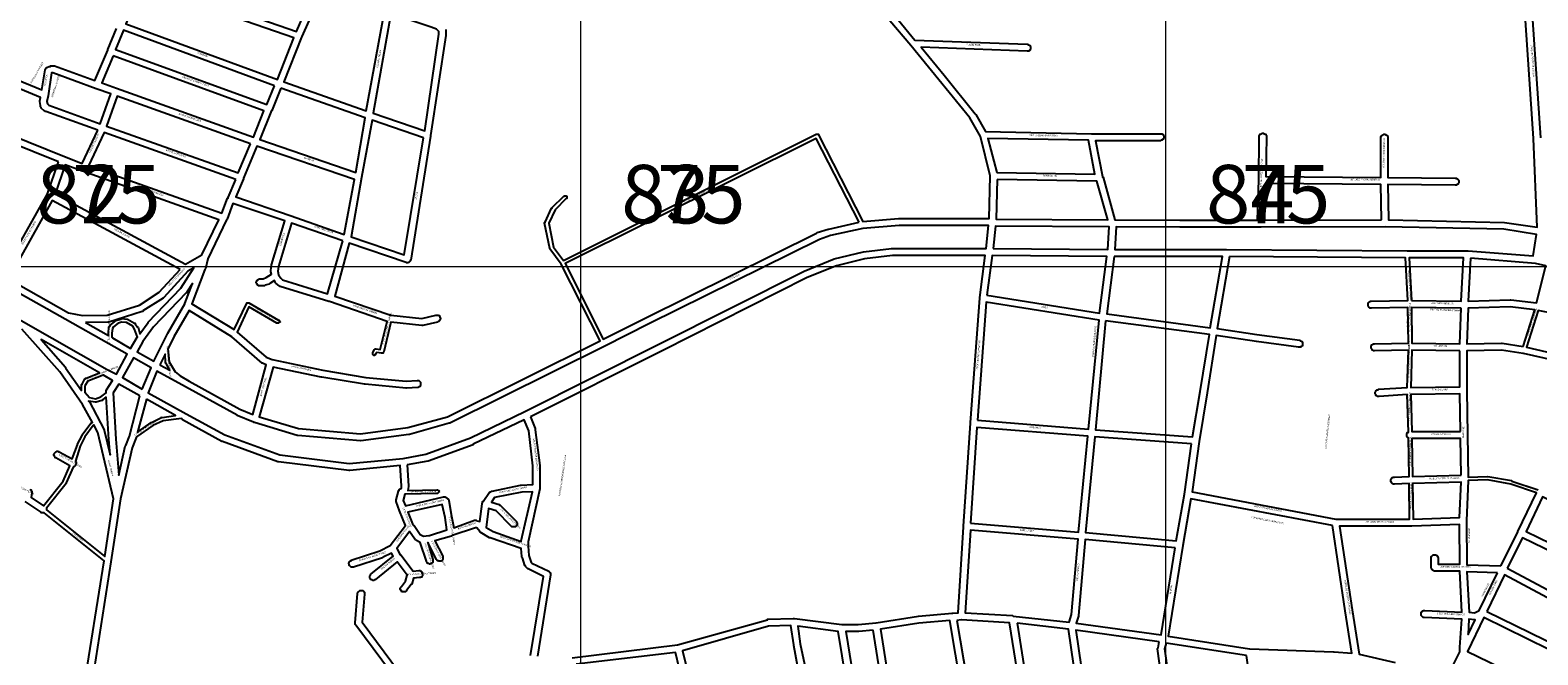
# Model space of a CAD drawing. Units: millimetres. Extents: x 169991 to 200991, y 1645682 to 1691682.
# Drawn here: x 182049 to 184627, y 1673018 to 1674086 of the extents above; entities that cross this region are included whole.
import ezdxf

# ---------------------------------------------------------------- set-up
doc = ezdxf.new("R2010")
doc.units = ezdxf.units.MM
for name, color, linetype in [('LOGRADOURO', 172, 'Continuous'), ('MALHACTM', 7, 'Continuous'), ('Quadras', 7, 'Continuous')]:
    doc.layers.add(name, color=color, linetype=linetype)
doc.styles.get("Standard").update_dxf_attribs({"font": 'arial.ttf'})

# ---------------------------------------------------------------- blocks, each defined once
blk = doc.blocks.new('MALHACTM')
at = {"layer": 'MALHACTM', "linetype": 'Continuous', "lineweight": 0}
for p, q in [((182991, 1645682), (182991, 1691682)), ((183991, 1645682), (183991, 1691682)), ((169991, 1673682), (200991, 1673682))]:
    blk.add_line(p, q, dxfattribs=at)
for s, p in [('82', (182059.9, 1673755.7)), ('83', (183059.9, 1673755.7)), ('84', (184059.9, 1673755.7)), ('  75', (182059.9, 1673755.7)), ('  75', (183059.9, 1673755.7)), ('  75', (184059.9, 1673755.7))]:
    blk.add_text(s, height=100, dxfattribs=at).set_placement(p)

msp = doc.modelspace()

# ---------------------------------------------------------------- linework, layer by layer
at = {"layer": 'Quadras', "color": 7, "linetype": 'Continuous'}
for points in [[(182533, 1674150), (182273, 1674240), (182246, 1674174), (182505, 1674084), (182533, 1674150)], [(182241, 1674163), (182213, 1674097), (182472, 1674002), (182500, 1674073), (182241, 1674163)], [(182545, 1674146), (182514, 1674075), (182514, 1674075), (182513, 1674074), (182483, 1673998), (182624, 1673948), (182655, 1674118), (182545, 1674146)], [(183534, 1674103), (183562, 1674069), (183754, 1674062), (183755, 1674062), (183756, 1674061), (183757, 1674061), (183758, 1674060), (183759, 1674060), (183759, 1674059), (183760, 1674058), (183760, 1674057), (183760, 1674056), (183760, 1674055), (183760, 1674054), (183759, 1674053), (183759, 1674052), (183758, 1674052), (183758, 1674051), (183757, 1674050), (183756, 1674050), (183755, 1674050), (183754, 1674050), (183573, 1674057), (183612, 1674009), (183665, 1673943), (183666, 1673942), (183683, 1673913), (183864, 1673909), (183982, 1673909), (183983, 1673909), (183984, 1673909), (183985, 1673909), (183985, 1673908), (183986, 1673908), (183987, 1673907), (183987, 1673906), (183988, 1673905), (183988, 1673904), (183988, 1673903), (183988, 1673902), (183987, 1673901), (183987, 1673900), (183986, 1673899), (183985, 1673899), (183985, 1673898), (183984, 1673898), (183983, 1673898), (183982, 1673897), (183871, 1673897), (183883, 1673836), (183883, 1673835), (183884, 1673835), (183904, 1673762), (184015, 1673761), (184148, 1673761), (184150, 1673830), (184151, 1673904), (184151, 1673905), (184151, 1673906), (184152, 1673907), (184152, 1673908), (184153, 1673908), (184154, 1673909), (184155, 1673909), (184156, 1673910), (184157, 1673910), (184158, 1673910), (184159, 1673909), (184160, 1673909), (184161, 1673908), (184162, 1673908), (184162, 1673907), (184163, 1673906), (184163, 1673905), (184163, 1673904), (184162, 1673836), (184359, 1673834), (184359, 1673902), (184359, 1673903), (184359, 1673904), (184360, 1673905), (184360, 1673906), (184361, 1673906), (184362, 1673907), (184363, 1673907), (184364, 1673908), (184365, 1673908), (184366, 1673908), (184367, 1673907), (184368, 1673907), (184369, 1673906), (184370, 1673906), (184370, 1673905), (184371, 1673904), (184371, 1673903), (184371, 1673902), (184371, 1673834), (184486, 1673833), (184487, 1673833), (184488, 1673833), (184489, 1673832), (184490, 1673832), (184491, 1673831), (184491, 1673830), (184492, 1673829), (184492, 1673828), (184492, 1673827), (184492, 1673826), (184492, 1673825), (184491, 1673824), (184491, 1673823), (184490, 1673822), (184489, 1673822), (184488, 1673821), (184487, 1673821), (184486, 1673821), (184371, 1673822), (184372, 1673762), (184570, 1673757), (184570, 1673757), (184626, 1673749), (184620, 1673901), (184604, 1674137)], [(184616, 1674138), (184632, 1673902)], [(182760, 1674087), (182760, 1674086), (182760, 1674078), (182760, 1674077), (182734, 1673906), (182734, 1673905), (182700, 1673693), (182699, 1673692), (182699, 1673691), (182698, 1673690), (182698, 1673690), (182697, 1673689), (182696, 1673689), (182695, 1673688), (182694, 1673688), (182693, 1673688), (182692, 1673689), (182595, 1673722), (182570, 1673631), (182666, 1673599), (182719, 1673593), (182743, 1673599), (182744, 1673599), (182745, 1673599), (182746, 1673599), (182747, 1673599), (182748, 1673598), (182749, 1673598), (182749, 1673597), (182750, 1673596), (182750, 1673595), (182751, 1673594), (182751, 1673593), (182751, 1673592), (182750, 1673591), (182750, 1673590), (182749, 1673590), (182749, 1673589), (182748, 1673588), (182747, 1673588), (182746, 1673587), (182721, 1673581), (182720, 1673581), (182719, 1673581), (182666, 1673587), (182654, 1673536), (182653, 1673535), (182653, 1673535), (182653, 1673535), (182653, 1673534), (182652, 1673534), (182652, 1673534), (182651, 1673534), (182651, 1673534), (182650, 1673534), (182642, 1673535), (182640, 1673532), (182640, 1673531), (182639, 1673531), (182639, 1673531), (182638, 1673531), (182638, 1673530), (182637, 1673530), (182637, 1673530), (182636, 1673531), (182636, 1673531), (182636, 1673531), (182635, 1673532), (182635, 1673532), (182635, 1673532), (182635, 1673533), (182635, 1673534), (182635, 1673534), (182635, 1673535), (182635, 1673535), (182638, 1673540), (182639, 1673541), (182639, 1673541), (182639, 1673541), (182640, 1673541), (182640, 1673541), (182641, 1673541), (182641, 1673541), (182648, 1673540), (182660, 1673588), (182561, 1673622), (182560, 1673622), (182560, 1673622), (182560, 1673622), (182477, 1673648), (182476, 1673648), (182475, 1673649), (182475, 1673649), (182470, 1673653), (182469, 1673654), (182468, 1673655), (182467, 1673658), (182459, 1673653), (182459, 1673653), (182458, 1673652), (182451, 1673650), (182450, 1673649), (182450, 1673649), (182443, 1673649), (182442, 1673649), (182441, 1673649), (182440, 1673649), (182439, 1673650), (182438, 1673650), (182438, 1673651), (182437, 1673652), (182437, 1673653), (182436, 1673654), (182436, 1673655), (182436, 1673656), (182437, 1673657), (182437, 1673658), (182438, 1673658), (182438, 1673659), (182439, 1673660), (182440, 1673660), (182441, 1673661), (182442, 1673661), (182448, 1673661), (182453, 1673663), (182462, 1673669), (182461, 1673673), (182461, 1673674), (182461, 1673675), (182462, 1673684), (182462, 1673685), (182462, 1673685), (182485, 1673760), (182396, 1673790), (182386, 1673763), (182385, 1673762), (182353, 1673695), (182349, 1673678), (182348, 1673677), (182326, 1673618), (182398, 1673574), (182419, 1673618), (182419, 1673619), (182419, 1673619), (182420, 1673619), (182420, 1673620), (182421, 1673620), (182421, 1673620), (182422, 1673620), (182422, 1673620), (182422, 1673620), (182423, 1673620), (182474, 1673590), (182475, 1673590), (182475, 1673590), (182475, 1673589), (182475, 1673589), (182476, 1673588), (182476, 1673588), (182476, 1673587), (182475, 1673587), (182475, 1673586), (182475, 1673586), (182475, 1673586), (182474, 1673585), (182474, 1673585), (182473, 1673585), (182473, 1673585), (182472, 1673585), (182472, 1673585), (182471, 1673585), (182423, 1673613), (182403, 1673570), (182453, 1673527), (182463, 1673523), (182550, 1673505), (182623, 1673492), (182692, 1673486), (182711, 1673487), (182712, 1673487), (182713, 1673487), (182714, 1673487), (182715, 1673486), (182716, 1673485), (182716, 1673485), (182717, 1673484), (182717, 1673483), (182717, 1673482), (182717, 1673481), (182717, 1673480), (182717, 1673479), (182716, 1673478), (182716, 1673477), (182715, 1673476), (182714, 1673476), (182713, 1673475), (182712, 1673475), (182693, 1673474), (182692, 1673474), (182692, 1673474), (182622, 1673481), (182621, 1673481), (182548, 1673493), (182547, 1673493), (182465, 1673510), (182441, 1673425), (182508, 1673405), (182614, 1673396), (182695, 1673407), (182763, 1673425), (183024, 1673555), (182957, 1673686), (182938, 1673712), (182938, 1673712), (182938, 1673712), (182938, 1673713), (182929, 1673756), (182929, 1673756), (182929, 1673757), (182930, 1673757), (182930, 1673758), (182941, 1673782), (182942, 1673782), (182942, 1673783), (182942, 1673783), (182962, 1673802), (182963, 1673802), (182963, 1673803), (182964, 1673803), (182964, 1673803), (182965, 1673803), (182965, 1673803), (182966, 1673803), (182966, 1673802), (182967, 1673802), (182967, 1673802), (182967, 1673801), (182967, 1673801), (182967, 1673800), (182967, 1673800), (182967, 1673799), (182967, 1673799), (182967, 1673798), (182966, 1673798), (182947, 1673779), (182936, 1673756), (182944, 1673715), (182961, 1673692), (183393, 1673908), (183394, 1673908), (183394, 1673908), (183395, 1673908), (183395, 1673908), (183396, 1673908), (183396, 1673908), (183397, 1673908), (183397, 1673907), (183397, 1673907), (183473, 1673759), (183534, 1673764), (183535, 1673764), (183689, 1673764), (183691, 1673837), (183674, 1673904), (183656, 1673936), (183603, 1674001), (183555, 1674060), (183519, 1674102)], [(182666, 1674114), (182636, 1673944), (182724, 1673914), (182748, 1674079), (182748, 1674084), (182748, 1674084), (182744, 1674088), (182735, 1674091), (182666, 1674114)], [(181966, 1674026), (182069, 1673984), (182075, 1674018), (182075, 1674019), (182076, 1674020), (182076, 1674021), (182077, 1674022), (182078, 1674022), (182079, 1674023), (182082, 1674024), (182083, 1674024), (182084, 1674024), (182084, 1674025), (182089, 1674025), (182089, 1674025), (182090, 1674025), (182091, 1674025), (182160, 1674000), (182182, 1674052), (182182, 1674052), (182182, 1674053), (182197, 1674089)], [(182467, 1673991), (182209, 1674086), (182195, 1674053), (182454, 1673959), (182467, 1673991)], [(182191, 1674042), (182172, 1673996), (182197, 1673987), (182431, 1673903), (182449, 1673948), (182191, 1674042)], [(182165, 1673915), (182076, 1673947), (182075, 1673947), (182074, 1673948), (182073, 1673948), (182068, 1673953), (182068, 1673954), (182067, 1673955), (182067, 1673956), (182067, 1673957), (182066, 1673964), (182066, 1673964), (182066, 1673965), (182067, 1673971), (181961, 1674015), (181924, 1673944), (182108, 1673870), (182108, 1673870), (182138, 1673858), (182165, 1673915)], [(182162, 1673986), (182088, 1674013), (182086, 1674013), (182080, 1673974), (182078, 1673964), (182079, 1673960), (182081, 1673958), (182169, 1673926), (182187, 1673977), (182162, 1673986)], [(182478, 1673987), (182463, 1673950), (182463, 1673949), (182462, 1673949), (182442, 1673899), (182606, 1673843), (182622, 1673936), (182478, 1673987)], [(182426, 1673892), (182198, 1673973), (182180, 1673922), (182405, 1673842), (182426, 1673892)], [(182098, 1673861), (181919, 1673933), (181832, 1673762), (182001, 1673667), (182079, 1673806), (182098, 1673861)], [(182401, 1673831), (182176, 1673911), (182149, 1673854), (182377, 1673773), (182387, 1673799), (182388, 1673799), (182388, 1673800), (182401, 1673831)], [(182722, 1673902), (182634, 1673932), (182616, 1673834), (182598, 1673733), (182689, 1673702), (182722, 1673902)], [(182494, 1673769), (182586, 1673737), (182604, 1673831), (182437, 1673888), (182414, 1673833), (182414, 1673832), (182414, 1673832), (182401, 1673801), (182494, 1673769)], [(183467, 1673758), (183393, 1673901), (182964, 1673687), (183029, 1673558), (183102, 1673594), (183394, 1673739), (183395, 1673740), (183414, 1673746), (183415, 1673746), (183467, 1673758)], [(183702, 1673843), (183870, 1673840), (183859, 1673898), (183687, 1673901), (183702, 1673843)], [(182138, 1673845), (182109, 1673856), (182092, 1673806), (182315, 1673686), (182343, 1673702), (182372, 1673762), (182139, 1673845), (182139, 1673845), (182138, 1673845)], [(183703, 1673831), (183701, 1673763), (183892, 1673762), (183873, 1673828), (183703, 1673831)], [(184360, 1673762), (184359, 1673822), (184161, 1673824), (184160, 1673761), (184360, 1673762)], [(182306, 1673677), (182087, 1673795), (182012, 1673661), (182115, 1673603), (182139, 1673598), (182181, 1673599), (182236, 1673616), (182270, 1673638), (182306, 1673677)], [(182584, 1673726), (182496, 1673756), (182474, 1673682), (182473, 1673674), (182474, 1673668), (182478, 1673662), (182481, 1673659), (182558, 1673635), (182584, 1673726)], [(182001, 1673653), (181827, 1673750), (181815, 1673713), (182007, 1673605), (182042, 1673585), (182181, 1673506), (182197, 1673498), (182215, 1673532), (182184, 1673550), (182109, 1673592), (182001, 1673653)], [(183107, 1673584), (183032, 1673546), (182767, 1673414), (182767, 1673414), (182766, 1673414), (182698, 1673395), (182697, 1673395), (182615, 1673384), (182615, 1673384), (182614, 1673384), (182507, 1673393), (182506, 1673393), (182506, 1673393), (182433, 1673415), (182432, 1673415), (182431, 1673416), (182403, 1673427), (182403, 1673428), (182315, 1673476), (182266, 1673503), (182251, 1673466), (182316, 1673430), (182382, 1673394), (182476, 1673360), (182595, 1673345), (182687, 1673354), (182687, 1673354), (182726, 1673361), (182802, 1673389), (182895, 1673434), (182895, 1673434), (182895, 1673434), (183124, 1673549), (183373, 1673674), (183373, 1673674), (183424, 1673695), (183424, 1673695), (183474, 1673707), (183474, 1673707), (183522, 1673713), (183523, 1673713), (183684, 1673713), (183688, 1673752), (183535, 1673752), (183473, 1673747), (183418, 1673735), (183399, 1673728), (183107, 1673584)], [(183696, 1673713), (183892, 1673711), (183894, 1673750), (183700, 1673751), (183696, 1673713)], [(184569, 1673746), (184366, 1673750), (184154, 1673749), (184015, 1673749), (183906, 1673750), (183904, 1673711), (184095, 1673711), (184404, 1673709), (184507, 1673709), (184507, 1673709), (184508, 1673709), (184619, 1673700), (184625, 1673737), (184569, 1673746)], [(182144, 1673586), (182183, 1673564), (182183, 1673567), (182183, 1673568), (182183, 1673568), (182184, 1673578), (182184, 1673578), (182184, 1673579), (182185, 1673579), (182187, 1673583), (182187, 1673583), (182188, 1673583), (182197, 1673590), (182197, 1673590), (182198, 1673590), (182205, 1673592), (182205, 1673593), (182206, 1673593), (182206, 1673593), (182215, 1673592), (182216, 1673592), (182216, 1673592), (182216, 1673592), (182228, 1673585), (182228, 1673585), (182229, 1673585), (182229, 1673584), (182233, 1673578), (182233, 1673578), (182234, 1673578), (182237, 1673567), (182251, 1673586), (182251, 1673587), (182307, 1673645), (182329, 1673680), (182319, 1673674), (182278, 1673629), (182278, 1673629), (182277, 1673628), (182242, 1673606), (182242, 1673605), (182241, 1673605), (182184, 1673587), (182183, 1673587), (182182, 1673587), (182144, 1673586)], [(182976, 1673013), (183156, 1673035), (183156, 1673035), (183310, 1673078), (183310, 1673079), (183311, 1673079), (183354, 1673080), (183355, 1673080), (183355, 1673080), (183356, 1673080), (183356, 1673080), (183437, 1673070), (183437, 1673070), (183465, 1673070), (183496, 1673073), (183496, 1673073), (183568, 1673084), (183568, 1673084), (183626, 1673089), (183626, 1673089), (183627, 1673089), (183636, 1673090), (183645, 1673237), (183645, 1673237), (183645, 1673238), (183657, 1673414), (183657, 1673414), (183657, 1673415), (183673, 1673628), (183673, 1673629), (183682, 1673701), (183524, 1673701), (183476, 1673695), (183428, 1673683), (183378, 1673663), (183130, 1673538), (182905, 1673425)], [(183685, 1673633), (183878, 1673602), (183890, 1673699), (183694, 1673701), (183685, 1673633)], [(183903, 1673699), (183890, 1673601), (184067, 1673577), (184088, 1673699), (183903, 1673699)], [(184100, 1673699), (184079, 1673576), (184147, 1673566), (184220, 1673556), (184221, 1673555), (184222, 1673555), (184223, 1673554), (184224, 1673554), (184224, 1673553), (184225, 1673552), (184225, 1673551), (184225, 1673550), (184225, 1673549), (184225, 1673548), (184225, 1673547), (184224, 1673546), (184223, 1673545), (184222, 1673545), (184222, 1673544), (184221, 1673544), (184220, 1673544), (184218, 1673544), (184146, 1673554), (184077, 1673564), (184062, 1673466), (184048, 1673383), (184036, 1673297), (184282, 1673250), (184408, 1673250), (184407, 1673311), (184382, 1673310), (184381, 1673310), (184380, 1673310), (184379, 1673311), (184378, 1673311), (184377, 1673312), (184377, 1673313), (184376, 1673314), (184376, 1673315), (184376, 1673316), (184376, 1673317), (184376, 1673318), (184377, 1673319), (184377, 1673320), (184378, 1673321), (184379, 1673321), (184380, 1673322), (184381, 1673322), (184382, 1673322), (184407, 1673323), (184406, 1673389), (184405, 1673389), (184404, 1673390), (184404, 1673391), (184403, 1673392), (184403, 1673393), (184403, 1673394), (184403, 1673395), (184403, 1673396), (184404, 1673397), (184404, 1673398), (184405, 1673398), (184406, 1673399), (184404, 1673463), (184356, 1673460), (184355, 1673460), (184354, 1673460), (184353, 1673460), (184352, 1673461), (184351, 1673461), (184350, 1673462), (184350, 1673463), (184349, 1673464), (184349, 1673465), (184349, 1673466), (184349, 1673467), (184350, 1673468), (184350, 1673469), (184350, 1673469), (184351, 1673470), (184352, 1673471), (184353, 1673471), (184354, 1673471), (184355, 1673472), (184404, 1673475), (184406, 1673539), (184348, 1673538), (184347, 1673538), (184346, 1673538), (184345, 1673539), (184344, 1673539), (184344, 1673540), (184343, 1673541), (184343, 1673542), (184342, 1673543), (184342, 1673544), (184342, 1673545), (184342, 1673546), (184343, 1673547), (184343, 1673548), (184344, 1673548), (184345, 1673549), (184346, 1673550), (184347, 1673550), (184348, 1673550), (184406, 1673551), (184405, 1673612), (184343, 1673611), (184342, 1673611), (184341, 1673611), (184340, 1673611), (184339, 1673612), (184338, 1673613), (184338, 1673613), (184337, 1673614), (184337, 1673615), (184337, 1673616), (184337, 1673617), (184337, 1673618), (184337, 1673619), (184337, 1673620), (184338, 1673621), (184339, 1673621), (184340, 1673622), (184340, 1673622), (184341, 1673623), (184342, 1673623), (184405, 1673624), (184401, 1673697), (184100, 1673699)], [(184411, 1673624), (184496, 1673623), (184500, 1673697), (184407, 1673697), (184411, 1673624)], [(184512, 1673696), (184508, 1673623), (184580, 1673625), (184581, 1673625), (184625, 1673620), (184641, 1673683), (184623, 1673687), (184623, 1673687), (184512, 1673696)], [(182260, 1673579), (182242, 1673554), (182232, 1673536), (182261, 1673520), (182284, 1673567), (182285, 1673568), (182314, 1673618), (182314, 1673619), (182327, 1673653), (182317, 1673638), (182317, 1673637), (182316, 1673637), (182260, 1673579)], [(182285, 1673541), (182287, 1673519), (182297, 1673502), (182306, 1673495), (182321, 1673486), (182408, 1673438), (182430, 1673429), (182453, 1673514), (182448, 1673516), (182447, 1673517), (182446, 1673517), (182394, 1673562), (182321, 1673607), (182295, 1673562), (182287, 1673545), (182285, 1673541)], [(183669, 1673419), (183859, 1673404), (183877, 1673590), (183684, 1673621), (183669, 1673419)], [(184496, 1673611), (184411, 1673612), (184412, 1673551), (184494, 1673550), (184496, 1673611)], [(184602, 1673545), (184622, 1673608), (184580, 1673613), (184508, 1673611), (184506, 1673550), (184565, 1673551), (184566, 1673551), (184602, 1673545)], [(184657, 1673601), (184628, 1673607), (184608, 1673544), (184659, 1673532), (184660, 1673532), (184728, 1673508), (184756, 1673565), (184657, 1673601)], [(182049, 1673301), (182050, 1673300), (182051, 1673300), (182051, 1673299), (182052, 1673298), (182052, 1673297), (182052, 1673296), (182053, 1673296), (182052, 1673295), (182051, 1673287), (182072, 1673273), (182106, 1673315), (182117, 1673341), (182093, 1673355), (182092, 1673355), (182092, 1673356), (182091, 1673357), (182091, 1673358), (182090, 1673359), (182090, 1673360), (182090, 1673361), (182091, 1673362), (182091, 1673363), (182092, 1673364), (182092, 1673364), (182093, 1673365), (182094, 1673365), (182095, 1673366), (182096, 1673366), (182097, 1673366), (182098, 1673365), (182099, 1673365), (182121, 1673353), (182130, 1673377), (182130, 1673378), (182138, 1673393), (182138, 1673394), (182138, 1673394), (182153, 1673414), (182153, 1673414), (182153, 1673414), (182154, 1673414), (182154, 1673415), (182155, 1673415), (182155, 1673415), (182156, 1673415), (182156, 1673415), (182139, 1673446), (182100, 1673502), (182035, 1673575)], [(182233, 1673561), (182228, 1673575), (182225, 1673580), (182214, 1673586), (182206, 1673587), (182200, 1673585), (182192, 1673579), (182190, 1673576), (182189, 1673568), (182189, 1673561), (182190, 1673560), (182221, 1673542), (182232, 1673561), (182233, 1673561), (182233, 1673561)], [(183888, 1673589), (183871, 1673403), (184037, 1673391), (184050, 1673468), (184066, 1673566), (183888, 1673589)], [(182110, 1673509), (182137, 1673470), (182137, 1673479), (182137, 1673480), (182137, 1673480), (182138, 1673480), (182138, 1673481), (182143, 1673490), (182144, 1673490), (182144, 1673490), (182144, 1673491), (182145, 1673491), (182168, 1673500), (182068, 1673557), (182110, 1673510), (182110, 1673509)], [(182241, 1673472), (182256, 1673509), (182226, 1673526), (182207, 1673492), (182241, 1673472)], [(182271, 1673514), (182288, 1673505), (182282, 1673516), (182282, 1673517), (182281, 1673517), (182281, 1673518), (182280, 1673532), (182271, 1673514)], [(184494, 1673538), (184412, 1673539), (184410, 1673475), (184494, 1673476), (184494, 1673538)], [(184656, 1673521), (184603, 1673533), (184602, 1673533), (184565, 1673539), (184506, 1673538), (184506, 1673470), (184507, 1673394), (184508, 1673322), (184541, 1673323), (184542, 1673323), (184582, 1673316), (184583, 1673315), (184628, 1673300)], [(182143, 1673478), (182143, 1673467), (182151, 1673458), (182161, 1673456), (182170, 1673459), (182179, 1673466), (182179, 1673467), (182179, 1673468), (182179, 1673469), (182179, 1673470), (182180, 1673471), (182190, 1673487), (182175, 1673496), (182174, 1673496), (182148, 1673486), (182143, 1673478)], [(182237, 1673461), (182201, 1673481), (182191, 1673466), (182196, 1673387), (182201, 1673325), (182212, 1673375), (182213, 1673376), (182219, 1673392), (182237, 1673461)], [(182179, 1673459), (182173, 1673454), (182173, 1673454), (182173, 1673453), (182172, 1673453), (182162, 1673450), (182162, 1673450), (182161, 1673450), (182161, 1673450), (182149, 1673452), (182150, 1673452), (182176, 1673403), (182176, 1673402), (182176, 1673402), (182186, 1673360), (182184, 1673386), (182179, 1673459)], [(182248, 1673455), (182233, 1673399), (182256, 1673415), (182257, 1673415), (182274, 1673424), (182275, 1673424), (182275, 1673424), (182298, 1673427), (182248, 1673455)], [(184495, 1673400), (184494, 1673464), (184410, 1673463), (184412, 1673400), (184495, 1673400)], [(182905, 1673017), (182927, 1673152), (182901, 1673165), (182900, 1673165), (182899, 1673166), (182899, 1673166), (182896, 1673169), (182896, 1673170), (182895, 1673171), (182895, 1673171), (182891, 1673184), (182890, 1673185), (182890, 1673186), (182889, 1673200), (182836, 1673218), (182835, 1673218), (182819, 1673228), (182818, 1673229), (182818, 1673229), (182818, 1673229), (182813, 1673235), (182811, 1673235), (182771, 1673222), (182771, 1673222), (182770, 1673221), (182741, 1673213), (182755, 1673187), (182755, 1673186), (182755, 1673185), (182755, 1673184), (182755, 1673183), (182755, 1673182), (182755, 1673181), (182754, 1673180), (182753, 1673179), (182753, 1673179), (182752, 1673178), (182751, 1673178), (182750, 1673178), (182749, 1673178), (182748, 1673178), (182747, 1673179), (182746, 1673179), (182745, 1673180), (182745, 1673180), (182744, 1673181), (182729, 1673210), (182729, 1673210), (182738, 1673181), (182738, 1673180), (182738, 1673179), (182738, 1673178), (182738, 1673177), (182738, 1673176), (182737, 1673176), (182736, 1673175), (182735, 1673174), (182735, 1673174), (182734, 1673174), (182733, 1673173), (182732, 1673173), (182731, 1673174), (182730, 1673174), (182729, 1673174), (182728, 1673175), (182728, 1673176), (182727, 1673177), (182727, 1673178), (182716, 1673210), (182709, 1673214), (182708, 1673215), (182707, 1673216), (182707, 1673216), (182698, 1673229), (182676, 1673200), (182682, 1673189), (182682, 1673189), (182683, 1673189), (182704, 1673161), (182714, 1673162), (182715, 1673162), (182716, 1673162), (182717, 1673161), (182718, 1673161), (182719, 1673160), (182719, 1673159), (182720, 1673158), (182720, 1673157), (182720, 1673156), (182720, 1673155), (182720, 1673154), (182720, 1673153), (182719, 1673152), (182719, 1673151), (182718, 1673151), (182717, 1673150), (182716, 1673150), (182715, 1673150), (182705, 1673149), (182702, 1673139), (182702, 1673139), (182701, 1673138), (182701, 1673138), (182693, 1673128), (182692, 1673127), (182691, 1673126), (182690, 1673126), (182689, 1673126), (182688, 1673126), (182687, 1673126), (182686, 1673126), (182685, 1673126), (182684, 1673127), (182684, 1673128), (182683, 1673128), (182683, 1673129), (182682, 1673130), (182682, 1673131), (182682, 1673132), (182683, 1673133), (182683, 1673134), (182684, 1673135), (182691, 1673144), (182694, 1673154), (182677, 1673177), (182640, 1673147), (182639, 1673146), (182638, 1673146), (182637, 1673145), (182636, 1673145), (182635, 1673145), (182634, 1673146), (182633, 1673146), (182632, 1673147), (182631, 1673147), (182631, 1673148), (182630, 1673149), (182630, 1673150), (182630, 1673151), (182630, 1673152), (182630, 1673153), (182631, 1673154), (182631, 1673155), (182632, 1673156), (182670, 1673187), (182667, 1673192), (182653, 1673185), (182652, 1673184), (182652, 1673184), (182602, 1673168), (182601, 1673168), (182600, 1673168), (182599, 1673168), (182598, 1673168), (182597, 1673169), (182597, 1673169), (182596, 1673170), (182595, 1673171), (182595, 1673172), (182595, 1673173), (182594, 1673174), (182594, 1673175), (182595, 1673176), (182595, 1673177), (182595, 1673177), (182596, 1673178), (182597, 1673179), (182598, 1673179), (182598, 1673180), (182647, 1673196), (182665, 1673205), (182691, 1673239), (182681, 1673264), (182675, 1673280), (182675, 1673281), (182675, 1673282), (182675, 1673282), (182675, 1673283), (182679, 1673298), (182679, 1673299), (182680, 1673299), (182680, 1673300), (182681, 1673301), (182684, 1673303), (182684, 1673307), (182682, 1673342), (182596, 1673333), (182595, 1673333), (182595, 1673333), (182474, 1673348), (182474, 1673348), (182473, 1673348), (182378, 1673383), (182377, 1673383), (182310, 1673420), (182308, 1673422), (182277, 1673418), (182259, 1673410)], [(182694, 1673343), (182696, 1673307), (182696, 1673306), (182695, 1673299), (182745, 1673300), (182745, 1673300), (182746, 1673300), (182746, 1673300), (182747, 1673299), (182747, 1673299), (182748, 1673299), (182748, 1673298), (182748, 1673298), (182748, 1673297), (182748, 1673297), (182748, 1673296), (182748, 1673296), (182747, 1673295), (182747, 1673295), (182747, 1673295), (182746, 1673294), (182746, 1673294), (182745, 1673294), (182691, 1673293), (182690, 1673293), (182687, 1673282), (182691, 1673273), (182756, 1673288), (182756, 1673288), (182757, 1673288), (182758, 1673288), (182759, 1673288), (182760, 1673287), (182761, 1673287), (182762, 1673286), (182762, 1673286), (182763, 1673285), (182764, 1673285), (182764, 1673284), (182765, 1673283), (182765, 1673282), (182770, 1673255), (182770, 1673255), (182774, 1673235), (182809, 1673248), (182810, 1673248), (182811, 1673248), (182812, 1673248), (182812, 1673248), (182813, 1673247), (182818, 1673246), (182822, 1673276), (182822, 1673277), (182823, 1673278), (182823, 1673279), (182823, 1673280), (182824, 1673280), (182835, 1673296), (182836, 1673296), (182836, 1673297), (182837, 1673297), (182838, 1673298), (182839, 1673298), (182888, 1673308), (182889, 1673308), (182909, 1673309), (182909, 1673341), (182902, 1673401), (182894, 1673420), (182807, 1673378), (182807, 1673377), (182730, 1673349), (182729, 1673349), (182694, 1673343)], [(182905, 1673425), (182913, 1673405), (182913, 1673404), (182913, 1673403), (182921, 1673342), (182921, 1673341), (182921, 1673304), (182921, 1673303), (182921, 1673303), (182921, 1673302), (182901, 1673211), (182901, 1673205), (182901, 1673204), (182902, 1673188), (182906, 1673176), (182907, 1673175), (182936, 1673161), (182937, 1673160), (182937, 1673160), (182938, 1673159), (182939, 1673158), (182939, 1673157), (182939, 1673156), (182939, 1673156), (182939, 1673155), (182917, 1673016)], [(182165, 1673398), (182158, 1673411), (182158, 1673411), (182158, 1673410), (182157, 1673410), (182143, 1673391), (182135, 1673375), (182127, 1673349), (182127, 1673348), (182128, 1673348), (182128, 1673347), (182128, 1673346), (182128, 1673345), (182128, 1673344), (182127, 1673343), (182127, 1673342), (182126, 1673341), (182126, 1673341), (182125, 1673340), (182124, 1673340), (182123, 1673339), (182111, 1673312), (182111, 1673312), (182111, 1673311), (182077, 1673269), (182077, 1673268), (182077, 1673267), (182077, 1673266), (182077, 1673266), (182177, 1673186), (182192, 1673285), (182165, 1673398)], [(182259, 1673410), (182231, 1673391), (182230, 1673388), (182230, 1673388), (182224, 1673372), (182204, 1673285), (182187, 1673177), (182153, 1672958)], [(183657, 1673243), (183842, 1673228), (183858, 1673392), (183668, 1673407), (183657, 1673243)], [(184035, 1673379), (183870, 1673391), (183854, 1673227), (184009, 1673213), (184023, 1673293), (184023, 1673293), (184035, 1673379)], [(184496, 1673325), (184495, 1673388), (184412, 1673388), (184413, 1673323), (184496, 1673325)], [(184564, 1673170), (184593, 1673228), (184593, 1673229), (184593, 1673229), (184625, 1673295), (184581, 1673310), (184541, 1673317), (184508, 1673316), (184505, 1673247), (184506, 1673172), (184564, 1673170)], [(182853, 1673274), (182880, 1673247), (182881, 1673246), (182881, 1673245), (182882, 1673244), (182882, 1673243), (182882, 1673242), (182882, 1673241), (182882, 1673240), (182881, 1673240), (182881, 1673239), (182880, 1673238), (182879, 1673237), (182878, 1673237), (182877, 1673237), (182876, 1673237), (182875, 1673237), (182874, 1673237), (182873, 1673237), (182872, 1673238), (182872, 1673238), (182846, 1673264), (182833, 1673268), (182829, 1673236), (182841, 1673229), (182889, 1673212), (182889, 1673213), (182889, 1673213), (182908, 1673297), (182890, 1673296), (182843, 1673287), (182838, 1673279), (182851, 1673275), (182852, 1673275), (182852, 1673274), (182853, 1673274)], [(184413, 1673311), (184414, 1673250), (184493, 1673253), (184496, 1673313), (184413, 1673311)], [(182013, 1672948), (182050, 1672925), (182106, 1672893), (182141, 1672961), (182176, 1673179), (182073, 1673261), (182072, 1673261), (182071, 1673261), (182070, 1673261), (182069, 1673261), (182068, 1673261), (182068, 1673262), (182041, 1673280)], [(182759, 1673253), (182754, 1673275), (182695, 1673262), (182703, 1673242), (182705, 1673240), (182705, 1673240), (182706, 1673239), (182706, 1673239), (182716, 1673224), (182722, 1673221), (182731, 1673222), (182732, 1673222), (182762, 1673232), (182759, 1673253)], [(184276, 1673239), (184034, 1673285), (184020, 1673205), (183995, 1673050), (184134, 1673028), (184135, 1673028), (184135, 1673028), (184278, 1673023), (184278, 1673023), (184278, 1673023), (184279, 1673023), (184309, 1673021), (184298, 1673093), (184276, 1673239)], [(184755, 1673157), (184783, 1673215), (184635, 1673288), (184607, 1673229), (184755, 1673157)], [(184465, 1672965), (184494, 1673023), (184494, 1673031), (184497, 1673079), (184433, 1673082), (184432, 1673082), (184431, 1673082), (184430, 1673083), (184430, 1673083), (184429, 1673084), (184428, 1673085), (184428, 1673086), (184428, 1673087), (184428, 1673088), (184428, 1673089), (184428, 1673090), (184428, 1673091), (184429, 1673091), (184429, 1673092), (184430, 1673093), (184431, 1673093), (184432, 1673094), (184433, 1673094), (184434, 1673094), (184497, 1673091), (184494, 1673161), (184451, 1673161), (184450, 1673161), (184449, 1673162), (184448, 1673162), (184447, 1673163), (184447, 1673163), (184446, 1673164), (184446, 1673165), (184445, 1673166), (184445, 1673167), (184445, 1673183), (184445, 1673184), (184445, 1673185), (184445, 1673186), (184446, 1673187), (184447, 1673188), (184447, 1673188), (184448, 1673189), (184449, 1673189), (184450, 1673189), (184451, 1673189), (184452, 1673189), (184453, 1673189), (184454, 1673188), (184455, 1673188), (184455, 1673187), (184456, 1673186), (184456, 1673185), (184457, 1673184), (184457, 1673183), (184457, 1673173), (184494, 1673173), (184493, 1673241), (184412, 1673238), (184412, 1673238), (184411, 1673238), (184288, 1673238), (184310, 1673095), (184322, 1673019), (184383, 1673005)], [(183730, 1673084), (183826, 1673074), (183830, 1673087), (183841, 1673216), (183657, 1673231), (183648, 1673090), (183729, 1673085), (183730, 1673084)], [(184007, 1673201), (183853, 1673215), (183842, 1673085), (183842, 1673084), (183842, 1673084), (183838, 1673072), (183983, 1673052), (184007, 1673201)], [(184575, 1673166), (184721, 1673088), (184749, 1673146), (184601, 1673218), (184575, 1673166)], [(184558, 1673158), (184506, 1673160), (184510, 1673091), (184519, 1673090), (184527, 1673094), (184558, 1673158)], [(184540, 1673092), (184688, 1673020), (184716, 1673077), (184570, 1673155), (184540, 1673092)], [(182756, 1672867), (182606, 1673069), (182606, 1673069), (182605, 1673070), (182605, 1673071), (182605, 1673072), (182605, 1673073), (182609, 1673123), (182609, 1673124), (182610, 1673125), (182610, 1673126), (182611, 1673126), (182612, 1673127), (182613, 1673128), (182614, 1673128), (182615, 1673128), (182616, 1673128), (182617, 1673128), (182618, 1673128), (182619, 1673127), (182619, 1673127), (182620, 1673126), (182621, 1673125), (182621, 1673124), (182621, 1673123), (182621, 1673122), (182617, 1673074), (182766, 1672873)], [(183171, 1672998), (183184, 1672929), (183222, 1672939), (183266, 1672953), (183312, 1672971), (183362, 1672997), (183355, 1673034), (183355, 1673035), (183350, 1673068), (183312, 1673067), (183165, 1673025), (183171, 1672999), (183171, 1672998)], [(183385, 1672914), (183384, 1672834), (183383, 1672833), (183383, 1672833), (183378, 1672797), (183378, 1672796), (183368, 1672751), (183374, 1672751), (183411, 1672753), (183447, 1672758), (183465, 1672763), (183465, 1672763), (183475, 1672767), (183478, 1672770), (183431, 1673058), (183362, 1673067), (183366, 1673037), (183375, 1672994), (183375, 1672994), (183375, 1672993), (183385, 1672915), (183385, 1672914)], [(183491, 1673060), (183466, 1673058), (183466, 1673058), (183444, 1673058), (183489, 1672780), (183524, 1672816), (183524, 1672817), (183525, 1672817), (183526, 1672817), (183529, 1672819), (183491, 1673060)], [(183569, 1673072), (183503, 1673062), (183541, 1672823), (183661, 1672843), (183622, 1673077), (183569, 1673072)], [(183634, 1673077), (183673, 1672845), (183758, 1672860), (183724, 1673073), (183642, 1673078), (183641, 1673078), (183634, 1673077)], [(183737, 1673072), (183770, 1672862), (183852, 1672874), (183825, 1673062), (183737, 1673072)], [(183980, 1673040), (183837, 1673060), (183864, 1672876), (183995, 1672897), (183977, 1673028), (183977, 1673029), (183977, 1673029), (183978, 1673030), (183980, 1673040)], [(184655, 1672952), (184683, 1673009), (184535, 1673082), (184507, 1673024), (184655, 1672952)], [(184519, 1673078), (184509, 1673079), (184508, 1673053), (184520, 1673078), (184519, 1673078)], [(184129, 1673017), (183992, 1673038), (183989, 1673028), (184007, 1672899), (184143, 1672921), (184129, 1673017)], [(182983, 1673002), (182996, 1672920), (183092, 1672918), (183092, 1672918), (183124, 1672921), (183172, 1672927), (183159, 1672996), (183153, 1673022), (182983, 1673002)]]:
    msp.add_lwpolyline(points, dxfattribs=at)

# ---------------------------------------------------------------- block references
at = {"lineweight": 0}
msp.add_blockref('MALHACTM', (0, 0), dxfattribs=at)

# ---------------------------------------------------------------- texts
at = {"layer": 'LOGRADOURO'}
for s, rotation, p in [('ITABORAI', 340, (182335, 1674046)), ('ISIDORO TRESSI', 79, (182644, 1674022)), ('FLAVIO PAUL', 358, (183650, 1674060)), ('JOAQUIM PORTO VILLANOVA', 274, (184615, 1674061)), ('RAYMUNDO SCHERER', 60, (182052, 1673995)), ('DINAMICA', 80, (182076, 1673991)), ('RAYMUNDO SCHERER', 72, (182088, 1673971)), ('FRANCISCO FRAGA FEIJO', 341, (182309, 1674005)), ('AFONSO RODRIGUES', 341, (182303, 1673942)), ('JOAO DE CASTILHO', 65, (182152, 1673875)), ('SAO JOSEMARIA ESCRIVA', 359, (183758, 1673905)), ('A B JARDIM GUANABARA II', 89, (184365, 1673851)), ('ROQUE GONZALES', 341, (182281, 1673880)), ('GUARAJA', 342, (182517, 1673867)), ('TRES MIL DUZENTOS ONZE', 88, (184155, 1673815)), ('SAN MARINO', 359, (183781, 1673836)), ('VALPARAISO', 341, (182254, 1673810)), ('VILETA', 80, (182710, 1673796)), ('HOSPITAL UNIVERSITARIO DA PUC', 26, (183161, 1673788)), ('DEZOITO DE SETEMBRO', 60, (182037, 1673719)), ('OITO DE JULHO', 332, (182192, 1673745)), ('CERVANTES', 73, (182478, 1673717)), ('DONA INOCENCIA', 342, (182535, 1673749)), ('HELIO CARLOMAGNO', 47, (182287, 1673648)), ('IPIRANGA', 26, (183246, 1673659)), ('CINCO JARDIM GUANABARA', 274, (184405, 1673676)), ('A TREVO IPIRANGA SALVADOR', 89, (182185, 1673550)), ('UM RUA JACOB VONTOBEL', 331, (182434, 1673610)), ('PROF FREITAS CABRAL', 342, (182601, 1673614)), ('A RUA PROF FREITAS CABRAL', 76, (182654, 1673549)), ('CERES', 351, (183777, 1673612)), ('TRISTAO SUCUPIRA VIANNA', 89, (184409, 1673567)), ('TRISTAO SUCUPIRA VIANNA', 358, (184442, 1673607)), ('EUCLYDES MIRANDA', 359, (184444, 1673618)), ('OITO JARDIM GUANABARA', 72, (184611, 1673563)), ('PADRE NEBRIDIO BOLCATO', 85, (183868, 1673528)), ('TRISTAO SUCUPIRA VIANNA', 274, (184402, 1673594)), ('PROF CRISTIANO FISCHER', 85, (183670, 1673506)), ('QUATRO JARDIM GUANABARA', 88, (184407, 1673491)), ('IVO JANSON', 359, (184448, 1673545)), ('D TREVO IPIRANGA SALVADOR', 276, (182282, 1673546)), ('B TREVO IPIRANGA SALVADOR', 21, (182147, 1673489)), ('JACOB VONTOBEL', 349, (182495, 1673510)), ('ARNO VONTOBEL', 74, (182445, 1673460)), ('OLAVO DUTRA', 1, (184446, 1673470)), ('TRES JARDIM GUANABARA', 88, (184408, 1673417)), ('C TREVO IPIRANGA SALVADOR', 34, (182228, 1673392)), ('CIA CARRIS PORTO ALEGRENSE', 84, (184266, 1673370)), ('CUBANOS', 356, (183758, 1673406)), ('MARCONE', 89, (184501, 1673389)), ('NELSON DUARTE BROCHADO', 277, (182909, 1673388)), ('DOIS JARDIM GUANABARA', 89, (184410, 1673341)), ('B BECO DO SAO PEDRO', 331, (182098, 1673359)), ('HARRY GRAEFF', 284, (182182, 1673351)), ('PONTIFICIA UNIVERSIDADE CATOLICA', 82, (182956, 1673289)), ('RUBEM ANTONIO DA SILVA', 1, (184442, 1673318)), ('A BECO DO SAO PEDRO', 332, (182016, 1673312)), ('H VILA SAO JUDAS TADEU', 11, (182851, 1673294)), ('UM JARDIM GUANABARA', 88, (184411, 1673267)), ('UNIVERSIADE', 342, (184600, 1673307)), ('LICIO CAVALHEIRO', 291, (182686, 1673269)), ('D VILA SAO JUDAS TADEU', 12, (182710, 1673271)), ('I VILA SAO JUDAS TADEU', 315, (182853, 1673266)), ('FREI ANTONIO DE CAXIAS', 350, (184142, 1673271)), ('VLADEMIR TELLES', 52, (182677, 1673211)), ('E VILA SAO JUDAS TADEU', 280, (182765, 1673254)), ('ANTONIO MAFUZ', 19, (182781, 1673232)), ('SUPERMERCADO CARREFOUR', 349, (184137, 1673252)), ('SAO PEDRO', 322, (182121, 1673226)), ('L VILA SAO JUDAS TADEU', 298, (182735, 1673212)), ('NESTOR RAMOS DE OLIVEIRA', 342, (182852, 1673219)), ('BURGUESES', 356, (183742, 1673230)), ('UNIVERSIADE', 89, (184511, 1673209)), ('N VILA SAO JUDAS TADEU', 17, (182612, 1673178)), ('J VILA SAO JUDAS TADEU', 288, (182723, 1673210)), ('IVALINO RAMOS', 39, (182650, 1673163)), ('FREI GERMANO', 85, (183841, 1673145)), ('M VILA SAO JUDAS TADEU', 3, (182694, 1673154)), ('ALBION', 80, (184000, 1673122)), ('OSWALDO PEREIRA DE FREITAS', 279, (184296, 1673146)), ('UNIVERSIADE', 63, (184533, 1673117)), ('NELSON ZANG', 64, (184546, 1673120)), ('PROF LEALCINO SANTOS', 358, (184455, 1673087))]:
    msp.add_text(s, height=3, rotation=rotation, dxfattribs=at).set_placement(p)
for s, p in [('A F JARDIM GUANABARA II', (184307, 1673829)), ('MOACIR SANTANA', (184444, 1673394)), ('UM RUA LICIO CAVALHEIRO', (182700, 1673296)), ('ANTONIO MARANGHELLO', (184333, 1673244)), ('AVELINO ANGELO ANDREIS', (184461, 1673167))]:
    msp.add_text(s, height=3, dxfattribs=at).set_placement(p)

doc.saveas('drawing.dxf')
